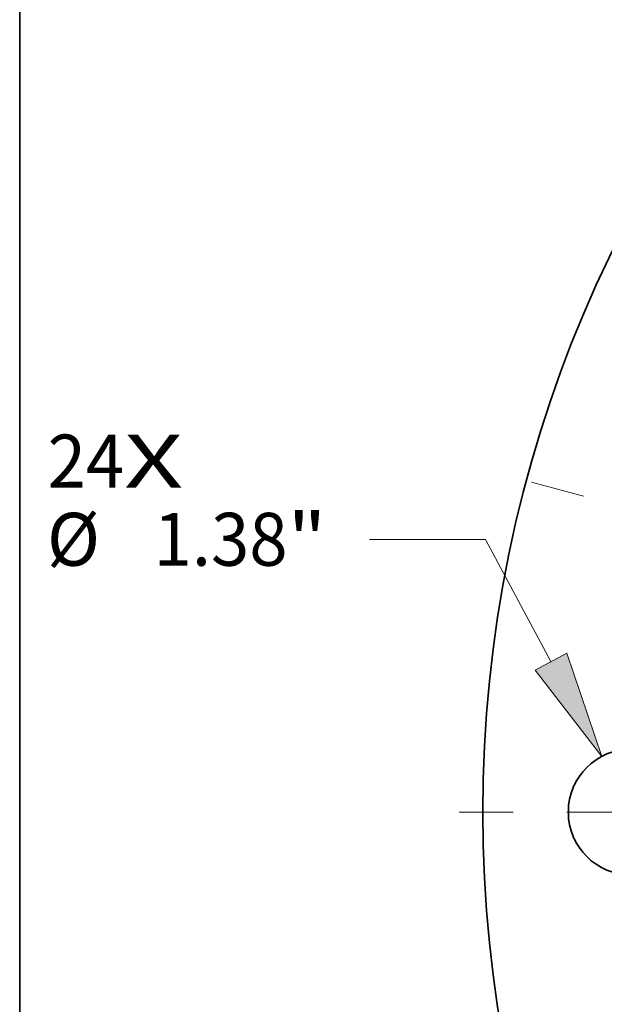
# Model space of a CAD drawing. Extents: x 0 to 10.8, y 0 to 8.3.
# Drawn here: x 0.2 to 1.3, y 5.4 to 7.2 of the extents above; entities that cross this region are included whole.
import ezdxf
from ezdxf.enums import TextEntityAlignment as Align

# ---------------------------------------------------------------- set-up
doc = ezdxf.new("R2010")
doc.units = 0
doc.header["$MEASUREMENT"] = 0
doc.linetypes.add('DASHDOT', pattern=[18.5, 12, -3, 0.5, -3])
doc.layers.get('0').update_dxf_attribs({"lineweight": 13})
doc.layers.add('1', color=7, linetype='Continuous', lineweight=13)
doc.styles.get("Standard").update_dxf_attribs({"font": 'isocp.shx'})

# ---------------------------------------------------------------- blocks, each defined once
blk = doc.blocks.new('BLOCK7')
at = {"color": 7, "lineweight": 13, "ltscale": 0.03937}
for s, p, p2 in [('24', (-18.758, 3.551), (-17.921, 3.551)), ('X', (-17.921, 3.551), (-17.278, 3.551))]:
    blk.add_text(s, height=0.579, dxfattribs=at).set_placement(p, p2, align=Align.FIT)
blk = doc.blocks.new('BLOCK9')
at = {"color": 7, "lineweight": 13, "ltscale": 0.03937}
for p, q in [((-13.971, 2.984), (-15.239, 2.984)), ((-13.255, 1.646), (-13.971, 2.984))]:
    blk.add_line(p, q, dxfattribs=at)
blk.add_lwpolyline([(-13.428, 1.553), (-12.7, 0.608), (-13.082, 1.738)], close=True, dxfattribs=at)
blk.add_solid([(-13.428, 1.553), (-12.7, 0.608), (-13.428, 1.553), (-13.082, 1.738)], dxfattribs=at)
for s, p, p2 in [('%%c', (-18.766, 2.695), (-18.187, 2.695)), ('1.38', (-17.599, 2.695), (-16.135, 2.695)), ('"', (-16.135, 2.695), (-15.71, 2.695))]:
    blk.add_text(s, height=0.579, dxfattribs=at).set_placement(p, p2, align=Align.FIT)
blk = doc.blocks.new('BLOCK11')
at = {"color": 7, "linetype": 'DASHDOT', "lineweight": 13, "ltscale": 0.03937}
blk.add_line((-14.258, 0), (-10.492, 0), dxfattribs=at)
blk.add_arc((0, 0), 12.375, 171.2801, 188.7199, dxfattribs=at)
blk = doc.blocks.new('BLOCK12')
at = {"color": 7, "linetype": 'DASHDOT', "lineweight": 13, "ltscale": 0.03937}
blk.add_line((-13.468, 3.609), (-10.439, 2.797), dxfattribs=at)
blk.add_arc((0, 0), 12.375, 157.7397, 172.2603, dxfattribs=at)

msp = doc.modelspace()

# ---------------------------------------------------------------- linework, layer by layer
at = {"color": 7, "lineweight": 35, "ltscale": 0.03937}
for centre, radius in [((3.4908, 5.7298), 2.38), ((1.3871, 5.7298), 0.1173)]:
    msp.add_circle(centre, radius, dxfattribs=at)
at = {"layer": '1', "color": 7, "lineweight": 35, "ltscale": 0.03937}
msp.add_line((0.25, 0.25), (0.25, 8.25), dxfattribs=at)

# ---------------------------------------------------------------- block references
at = {"lineweight": 0, "xscale": 0.17, "yscale": 0.17, "zscale": 0.17}
for name in ['BLOCK12', 'BLOCK7', 'BLOCK9', 'BLOCK11']:
    msp.add_blockref(name, (3.4908, 5.7298), dxfattribs=at)

doc.saveas('drawing.dxf')
